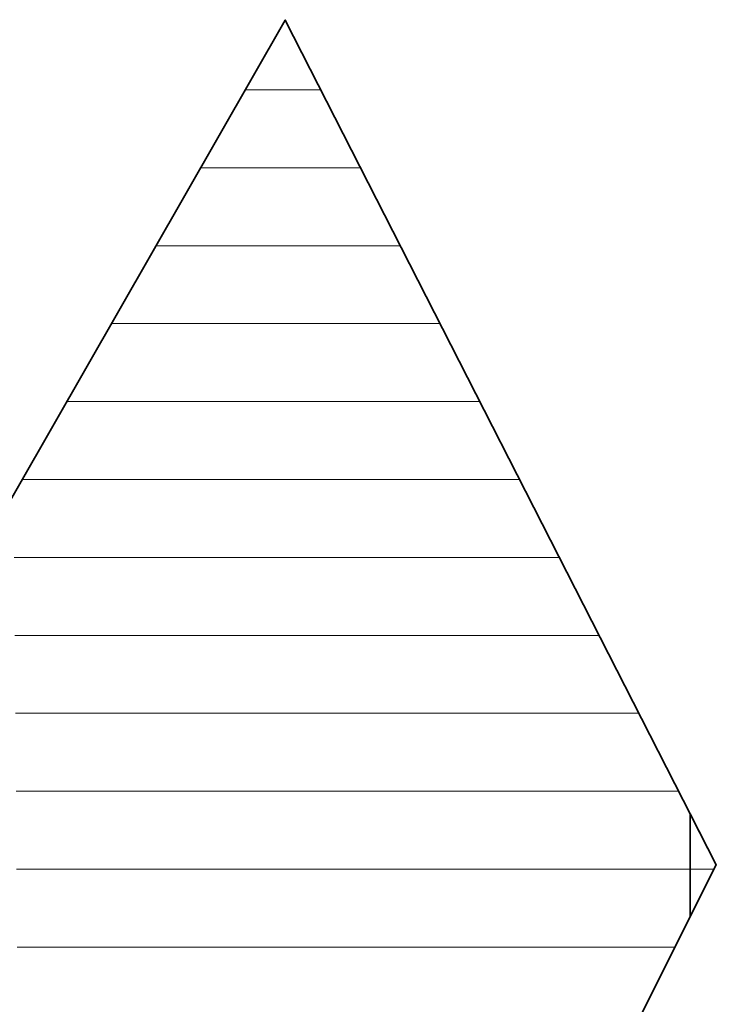
# Model space of a CAD drawing. Units: millimetres. Extents: x 59 to 11996, y 24 to 8424.
# Drawn here: x 8686 to 8748, y 541 to 629 of the extents above; entities that cross this region are included whole.
import ezdxf

# ---------------------------------------------------------------- set-up
doc = ezdxf.new("R2010")
doc.units = ezdxf.units.MM
doc.header["$MEASUREMENT"] = 0
doc.layers.add('(1) Shape lines', color=7, linetype='Continuous', lineweight=35)
doc.layers.add('(9) Sheet', color=7, linetype='Continuous', lineweight=35)

# ---------------------------------------------------------------- blocks, each defined once
blk = doc.blocks.new('HATCH_1294_ac3d029d-e001-4af5-93d3-843ffa81fb4c')
at = {"layer": '(1) Shape lines', "color": 0, "lineweight": 9}
for p, q in [((8686.277, 588), (8685.814, 588)), ((8686.277, 581), (8685.108, 581)), ((8686.277, 574), (8685.163, 574)), ((8686.277, 567), (8685.217, 567)), ((8686.277, 560), (8685.271, 560)), ((8686.277, 553), (8685.325, 553)), ((8686.277, 546), (8685.379, 546))]:
    blk.add_line(p, q, dxfattribs=at)
blk = doc.blocks.new('HATCH_1299_4ea4ea09-093d-4e70-9d03-52fc41f35849')
at = {"layer": '(1) Shape lines', "color": 0, "lineweight": 9}
for p, q in [((8686.279, 588), (8686.277, 588)), ((8686.291, 581), (8686.277, 581)), ((8686.304, 574), (8686.277, 574)), ((8686.317, 567), (8686.277, 567)), ((8686.33, 560), (8686.277, 560)), ((8686.343, 553), (8686.277, 553)), ((8686.356, 546), (8686.277, 546))]:
    blk.add_line(p, q, dxfattribs=at)
blk = doc.blocks.new('HATCH_1300_7c4cf55a-0ac8-487e-8dc5-9aa2d064a1eb')
at = {"layer": '(1) Shape lines', "color": 0, "lineweight": 9}
for p, q in [((8686.569, 588), (8686.279, 588)), ((8686.569, 581), (8686.291, 581)), ((8686.569, 574), (8686.304, 574)), ((8686.569, 567), (8686.317, 567)), ((8686.569, 560), (8686.33, 560)), ((8686.569, 553), (8686.343, 553)), ((8686.569, 546), (8686.356, 546))]:
    blk.add_line(p, q, dxfattribs=at)
blk = doc.blocks.new('HATCH_1305_ac018685-efd2-40ff-a58c-901ab074df74')
at = {"layer": '(1) Shape lines', "color": 0, "lineweight": 9}
for p, q in [((8686.577, 588), (8686.569, 588)), ((8686.617, 581), (8686.569, 581)), ((8686.657, 574), (8686.569, 574)), ((8686.697, 567), (8686.569, 567)), ((8686.737, 560), (8686.569, 560)), ((8686.777, 553), (8686.569, 553)), ((8686.817, 546), (8686.569, 546))]:
    blk.add_line(p, q, dxfattribs=at)
blk = doc.blocks.new('HATCH_1306_dd032ee1-0337-40bd-8875-14757c802f26')
at = {"layer": '(1) Shape lines', "color": 0, "lineweight": 9}
for p, q in [((8687.468, 588), (8686.577, 588)), ((8687.468, 581), (8686.617, 581)), ((8687.468, 574), (8686.657, 574)), ((8687.468, 567), (8686.697, 567)), ((8687.468, 560), (8686.737, 560)), ((8687.468, 553), (8686.777, 553)), ((8687.468, 546), (8686.817, 546))]:
    blk.add_line(p, q, dxfattribs=at)
blk = doc.blocks.new('HATCH_1311_b0d3db0e-7140-452b-956a-281b8837e776')
at = {"layer": '(1) Shape lines', "color": 0, "lineweight": 9}
for p, q in [((8687.468, 588), (8687.468, 588)), ((8687.469, 581), (8687.468, 581)), ((8687.469, 574), (8687.468, 574)), ((8687.47, 567), (8687.468, 567)), ((8687.471, 560), (8687.468, 560)), ((8687.471, 553), (8687.468, 553)), ((8687.472, 546), (8687.468, 546))]:
    blk.add_line(p, q, dxfattribs=at)
blk = doc.blocks.new('HATCH_1312_971ae8be-7af0-4ae5-8a73-019b14ac179c')
at = {"layer": '(1) Shape lines', "color": 0, "lineweight": 9}
for p, q in [((8687.482, 588), (8687.468, 588)), ((8687.482, 581), (8687.469, 581)), ((8687.482, 574), (8687.469, 574)), ((8687.482, 567), (8687.47, 567)), ((8687.482, 560), (8687.471, 560)), ((8687.482, 553), (8687.471, 553)), ((8687.482, 546), (8687.472, 546))]:
    blk.add_line(p, q, dxfattribs=at)
blk = doc.blocks.new('HATCH_1317_253e1913-8570-4a7f-8536-912598d297a8')
at = {"layer": '(1) Shape lines', "color": 0, "lineweight": 9}
for p, q in [((8687.487, 588), (8687.482, 588)), ((8687.501, 581), (8687.482, 581)), ((8687.515, 574), (8687.482, 574)), ((8687.528, 567), (8687.482, 567)), ((8687.542, 560), (8687.482, 560)), ((8687.555, 553), (8687.482, 553)), ((8687.569, 546), (8687.482, 546))]:
    blk.add_line(p, q, dxfattribs=at)
blk = doc.blocks.new('HATCH_1318_71c8c709-680d-491a-b02a-015acb6ef30b')
at = {"layer": '(1) Shape lines', "color": 0, "lineweight": 9}
for p, q in [((8687.789, 588), (8687.487, 588)), ((8687.789, 581), (8687.501, 581)), ((8687.789, 574), (8687.515, 574)), ((8687.789, 567), (8687.528, 567)), ((8687.789, 560), (8687.542, 560)), ((8687.789, 553), (8687.555, 553)), ((8687.789, 546), (8687.569, 546))]:
    blk.add_line(p, q, dxfattribs=at)
blk = doc.blocks.new('HATCH_1321_c477da83-6ed8-4cb3-9648-1884d634c195')
at = {"layer": '(1) Shape lines', "color": 0, "lineweight": 9}
for p, q in [((8687.796, 588), (8687.789, 588)), ((8687.809, 581), (8687.789, 581)), ((8687.823, 574), (8687.789, 574)), ((8687.836, 567), (8687.789, 567)), ((8687.85, 560), (8687.789, 560)), ((8687.864, 553), (8687.789, 553)), ((8687.877, 546), (8687.789, 546))]:
    blk.add_line(p, q, dxfattribs=at)
blk = doc.blocks.new('HATCH_1322_49766875-1020-4493-83c8-42c641eabd1e')
at = {"layer": '(1) Shape lines', "color": 0, "lineweight": 9}
for p, q in [((8688.097, 588), (8687.796, 588)), ((8688.097, 581), (8687.809, 581)), ((8688.097, 574), (8687.823, 574)), ((8688.097, 567), (8687.836, 567)), ((8688.097, 560), (8687.85, 560)), ((8688.097, 553), (8687.864, 553)), ((8688.097, 546), (8687.877, 546))]:
    blk.add_line(p, q, dxfattribs=at)
blk = doc.blocks.new('HATCH_1325_555d3320-8615-4f03-8bf6-e1ee20a78586')
at = {"layer": '(1) Shape lines', "color": 0, "lineweight": 9}
for p, q in [((8688.102, 588), (8688.097, 588)), ((8688.11, 581), (8688.097, 581)), ((8688.118, 574), (8688.097, 574)), ((8688.126, 567), (8688.097, 567)), ((8688.134, 560), (8688.097, 560)), ((8688.142, 553), (8688.097, 553)), ((8688.15, 546), (8688.097, 546))]:
    blk.add_line(p, q, dxfattribs=at)
blk = doc.blocks.new('HATCH_1326_6302300f-3c3d-4113-8616-cbea18648c73')
at = {"layer": '(1) Shape lines', "color": 0, "lineweight": 9}
for p, q in [((8688.281, 588), (8688.102, 588)), ((8688.281, 581), (8688.11, 581)), ((8688.281, 574), (8688.118, 574)), ((8688.281, 567), (8688.126, 567)), ((8688.281, 560), (8688.134, 560)), ((8688.281, 553), (8688.142, 553)), ((8688.281, 546), (8688.15, 546))]:
    blk.add_line(p, q, dxfattribs=at)
blk = doc.blocks.new('HATCH_1327_3fca97ec-5f3c-4b99-9cb2-0277253ea588')
at = {"layer": '(1) Shape lines', "color": 0, "lineweight": 9}
for p, q in [((8688.971, 588), (8688.281, 588)), ((8690.094, 581), (8688.281, 581)), ((8691.216, 574), (8688.281, 574)), ((8692.339, 567), (8688.281, 567)), ((8693.462, 560), (8688.281, 560)), ((8694.584, 553), (8688.281, 553)), ((8695.707, 546), (8688.281, 546))]:
    blk.add_line(p, q, dxfattribs=at)
blk = doc.blocks.new('HATCH_1328_fcfedd0d-a902-49c8-a4bd-05d423ef2bab')
at = {"layer": '(1) Shape lines', "color": 0, "lineweight": 9}
for p, q in [((8707.54, 623), (8705.858, 623)), ((8707.54, 616), (8701.849, 616)), ((8707.54, 609), (8697.84, 609)), ((8707.54, 602), (8693.832, 602)), ((8707.54, 595), (8689.823, 595)), ((8707.54, 588), (8688.971, 588)), ((8707.54, 581), (8690.094, 581)), ((8707.54, 574), (8691.216, 574)), ((8707.54, 567), (8692.339, 567)), ((8707.54, 560), (8693.462, 560)), ((8707.54, 553), (8694.584, 553)), ((8707.54, 546), (8695.707, 546))]:
    blk.add_line(p, q, dxfattribs=at)
blk = doc.blocks.new('HATCH_1331_1474a83c-f5e0-4d53-8ce8-93e95c03653e')
at = {"layer": '(1) Shape lines', "color": 0, "lineweight": 9}
for p, q in [((8707.577, 623), (8707.54, 623)), ((8707.666, 616), (8707.54, 616)), ((8707.755, 609), (8707.54, 609)), ((8707.845, 602), (8707.54, 602)), ((8707.934, 595), (8707.54, 595)), ((8708.023, 588), (8707.54, 588)), ((8708.112, 581), (8707.54, 581)), ((8708.201, 574), (8707.54, 574)), ((8708.29, 567), (8707.54, 567)), ((8708.38, 560), (8707.54, 560)), ((8708.469, 553), (8707.54, 553)), ((8708.558, 546), (8707.54, 546))]:
    blk.add_line(p, q, dxfattribs=at)
blk = doc.blocks.new('HATCH_1332_d7d64eb6-d960-4245-8d69-fd33bac612fa')
at = {"layer": '(1) Shape lines', "color": 0, "lineweight": 9}
for p, q in [((8709.449, 623), (8707.577, 623)), ((8709.449, 616), (8707.666, 616)), ((8709.449, 609), (8707.755, 609)), ((8709.449, 602), (8707.845, 602)), ((8709.449, 595), (8707.934, 595)), ((8709.449, 588), (8708.023, 588)), ((8709.449, 581), (8708.112, 581)), ((8709.449, 574), (8708.201, 574)), ((8709.449, 567), (8708.29, 567)), ((8709.449, 560), (8708.38, 560)), ((8709.449, 553), (8708.469, 553)), ((8709.449, 546), (8708.558, 546))]:
    blk.add_line(p, q, dxfattribs=at)
blk = doc.blocks.new('HATCH_1335_e47ebc68-707c-4992-9f1b-56b13c68a6b4')
at = {"layer": '(1) Shape lines', "color": 0, "lineweight": 9}
for p, q in [((8710.019, 623), (8709.449, 623)), ((8710.655, 616), (8709.449, 616)), ((8711.29, 609), (8709.449, 609)), ((8711.926, 602), (8709.449, 602)), ((8712.561, 595), (8709.449, 595)), ((8713.197, 588), (8709.449, 588)), ((8713.832, 581), (8709.449, 581)), ((8714.468, 574), (8709.449, 574)), ((8715.103, 567), (8709.449, 567)), ((8715.739, 560), (8709.449, 560)), ((8716.374, 553), (8709.449, 553)), ((8717.01, 546), (8709.449, 546))]:
    blk.add_line(p, q, dxfattribs=at)
blk = doc.blocks.new('HATCH_1336_d8ca1513-c190-4144-a12a-72c33290b4b2')
at = {"layer": '(1) Shape lines', "color": 0, "lineweight": 9}
for p, q in [((8712.651, 623), (8710.019, 623)), ((8716.224, 616), (8710.655, 616)), ((8719.796, 609), (8711.29, 609)), ((8721.228, 602), (8711.926, 602)), ((8721.228, 595), (8712.561, 595)), ((8721.228, 588), (8713.197, 588)), ((8721.228, 581), (8713.832, 581)), ((8721.228, 574), (8714.468, 574)), ((8721.228, 567), (8715.103, 567)), ((8721.228, 560), (8715.739, 560)), ((8721.228, 553), (8716.374, 553)), ((8721.228, 546), (8717.01, 546))]:
    blk.add_line(p, q, dxfattribs=at)
blk = doc.blocks.new('HATCH_1339_8f832263-c58a-4eba-ad81-55c791b5d7e7')
at = {"layer": '(1) Shape lines', "color": 0, "lineweight": 9}
for p, q in [((8721.768, 602), (8721.228, 602)), ((8722.669, 595), (8721.228, 595)), ((8723.571, 588), (8721.228, 588)), ((8724.472, 581), (8721.228, 581)), ((8725.374, 574), (8721.228, 574)), ((8726.275, 567), (8721.228, 567)), ((8727.177, 560), (8721.228, 560)), ((8728.078, 553), (8721.228, 553)), ((8728.979, 546), (8721.228, 546))]:
    blk.add_line(p, q, dxfattribs=at)
blk = doc.blocks.new('HATCH_1340_7ebd740b-50a6-4339-b091-3893f4a25a73')
at = {"layer": '(1) Shape lines', "color": 0, "lineweight": 9}
for p, q in [((8723.369, 602), (8721.768, 602)), ((8726.942, 595), (8722.669, 595)), ((8730.515, 588), (8723.571, 588)), ((8732.152, 581), (8724.472, 581)), ((8732.152, 574), (8725.374, 574)), ((8732.152, 567), (8726.275, 567)), ((8732.152, 560), (8727.177, 560)), ((8732.152, 553), (8728.078, 553)), ((8732.152, 546), (8728.979, 546)), ((8732.152, 539), (8729.881, 539)), ((8732.152, 532), (8730.782, 532)), ((8732.152, 525), (8731.684, 525))]:
    blk.add_line(p, q, dxfattribs=at)
blk = doc.blocks.new('HATCH_1343_95982c51-c78b-402e-b704-48f5ee1f36d4')
at = {"layer": '(1) Shape lines', "color": 0, "lineweight": 9}
for p, q in [((8733.591, 581), (8732.152, 581)), ((8736.247, 574), (8732.152, 574)), ((8738.904, 567), (8732.152, 567)), ((8741.56, 560), (8732.152, 560)), ((8744.216, 553), (8732.152, 553)), ((8744.488, 546), (8732.152, 546)), ((8740.983, 539), (8732.152, 539)), ((8737.478, 532), (8732.152, 532)), ((8733.973, 525), (8732.152, 525))]:
    blk.add_line(p, q, dxfattribs=at)
blk = doc.blocks.new('HATCH_1344_47492da0-332d-49b6-a656-8f9cf5aeb3e9')
at = {"layer": '(1) Shape lines', "color": 0, "lineweight": 9}
for p, q in [((8734.087, 581), (8733.591, 581)), ((8737.66, 574), (8736.247, 574)), ((8741.233, 567), (8738.904, 567)), ((8744.806, 560), (8741.56, 560)), ((8745.845, 553), (8744.216, 553))]:
    blk.add_line(p, q, dxfattribs=at)
blk = doc.blocks.new('HATCH_1345_fa7029f8-e9e7-4470-8c1b-c0ffd6d3e868')
at = {"layer": '(1) Shape lines', "color": 0, "lineweight": 9}
blk.add_line((8747.994, 553), (8745.845, 553), dxfattribs=at)
blk = doc.blocks.new('GROUP_0_2bf0899d-43f5-4896-baa7-cfd3c80f0cdf')
at = {"layer": '(9) Sheet', "color": 7, "linetype": 'Continuous', "lineweight": 35, "ltscale": 20}
blk.add_lwpolyline([(8450.611, 553.38), (8498.432, 629.306), (8547.768, 535.192), (8603.948, 629.272), (8655.565, 535.178), (8709.449, 629.272), (8748.184, 553.38), (8656.115, 369.513), (8603.196, 466.111), (8548.308, 369.513)], close=True, dxfattribs=at)
at = {"layer": '(9) Sheet', "color": 154, "linetype": 'Continuous', "lineweight": 35, "ltscale": 20}
blk.add_lwpolyline([(8745.845, 548.709), (8745.845, 557.964), (8748.184, 553.38)], close=True, dxfattribs=at)
at = {"layer": '(1) Shape lines', "color": 154, "linetype": 'ByBlock'}
for name in ['HATCH_1328_fcfedd0d-a902-49c8-a4bd-05d423ef2bab', 'HATCH_1331_1474a83c-f5e0-4d53-8ce8-93e95c03653e', 'HATCH_1332_d7d64eb6-d960-4245-8d69-fd33bac612fa', 'HATCH_1335_e47ebc68-707c-4992-9f1b-56b13c68a6b4', 'HATCH_1336_d8ca1513-c190-4144-a12a-72c33290b4b2', 'HATCH_1339_8f832263-c58a-4eba-ad81-55c791b5d7e7', 'HATCH_1340_7ebd740b-50a6-4339-b091-3893f4a25a73', 'HATCH_1294_ac3d029d-e001-4af5-93d3-843ffa81fb4c', 'HATCH_1299_4ea4ea09-093d-4e70-9d03-52fc41f35849', 'HATCH_1300_7c4cf55a-0ac8-487e-8dc5-9aa2d064a1eb', 'HATCH_1305_ac018685-efd2-40ff-a58c-901ab074df74', 'HATCH_1306_dd032ee1-0337-40bd-8875-14757c802f26', 'HATCH_1311_b0d3db0e-7140-452b-956a-281b8837e776', 'HATCH_1312_971ae8be-7af0-4ae5-8a73-019b14ac179c', 'HATCH_1317_253e1913-8570-4a7f-8536-912598d297a8', 'HATCH_1318_71c8c709-680d-491a-b02a-015acb6ef30b', 'HATCH_1321_c477da83-6ed8-4cb3-9648-1884d634c195', 'HATCH_1322_49766875-1020-4493-83c8-42c641eabd1e', 'HATCH_1325_555d3320-8615-4f03-8bf6-e1ee20a78586', 'HATCH_1326_6302300f-3c3d-4113-8616-cbea18648c73', 'HATCH_1327_3fca97ec-5f3c-4b99-9cb2-0277253ea588', 'HATCH_1343_95982c51-c78b-402e-b704-48f5ee1f36d4', 'HATCH_1344_47492da0-332d-49b6-a656-8f9cf5aeb3e9', 'HATCH_1345_fa7029f8-e9e7-4470-8c1b-c0ffd6d3e868']:
    blk.add_blockref(name, (0, 0), dxfattribs=at)

msp = doc.modelspace()

# ---------------------------------------------------------------- block references
at = {"color": 7, "linetype": 'ByBlock'}
msp.add_blockref('GROUP_0_2bf0899d-43f5-4896-baa7-cfd3c80f0cdf', (0, 0), dxfattribs=at)

doc.saveas('drawing.dxf')
